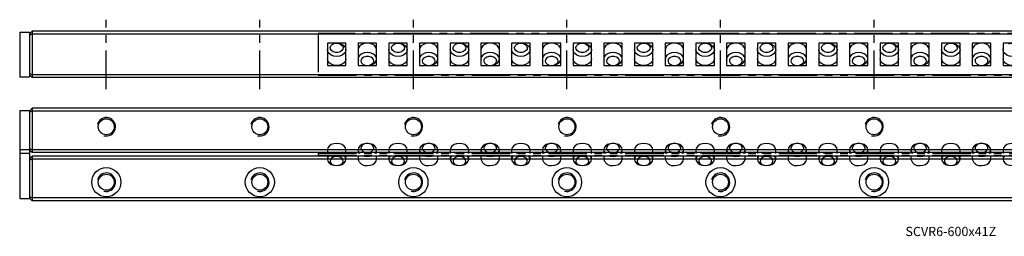
# Model space of a CAD drawing. Extents: x 0 to 631, y 0 to 70.
# Drawn here: x 0 to 321, y 0 to 70 of the extents above; entities that cross this region are included whole.
import ezdxf

# ---------------------------------------------------------------- set-up
doc = ezdxf.new("R2010")
doc.units = 0
doc.header["$LTSCALE"] = 10
doc.linetypes.add('CENTER', pattern=[2, 1.25, -0.25, 0.25, -0.25])
doc.linetypes.add('PHANTOM', pattern=[2.5, 1.25, -0.25, 0.25, -0.25, 0.25, -0.25])
doc.layers.get('0').update_dxf_attribs({"linetype": 'CONTINUOUS'})
for name, color, linetype in [('1', 1, 'CENTER'), ('5', 115, 'CONTINUOUS'), ('6', 4, 'PHANTOM')]:
    doc.layers.add(name, color=color, linetype=linetype)
doc.styles.get("Standard").update_dxf_attribs({"font": 'romans.shx', "width": 0.9, "oblique": 5})

# ---------------------------------------------------------------- blocks, each defined once
blk = doc.blocks.new('A$C2F6B7AB8')
for p, q in [((412, 13.5), (0, 13.5)), ((0, 13.5), (0, 0)), ((9, 10.36), (3, 10.36)), ((3, 10.36), (3, 3.14)), ((9, 3.14), (9, 10.36)), ((19, 10.36), (13, 10.36)), ((13, 10.36), (13, 3.14)), ((19, 3.14), (19, 10.36)), ((29, 10.36), (23, 10.36)), ((23, 10.36), (23, 3.14)), ((29, 3.14), (29, 10.36)), ((39, 10.36), (33, 10.36)), ((33, 10.36), (33, 3.14)), ((39, 3.14), (39, 10.36)), ((49, 10.36), (43, 10.36)), ((43, 10.36), (43, 3.14)), ((49, 3.14), (49, 10.36)), ((59, 10.36), (53, 10.36)), ((53, 10.36), (53, 3.14)), ((59, 3.14), (59, 10.36)), ((69, 10.36), (63, 10.36)), ((63, 10.36), (63, 3.14)), ((69, 3.14), (69, 10.36)), ((79, 10.36), (73, 10.36)), ((73, 10.36), (73, 3.14)), ((79, 3.14), (79, 10.36)), ((89, 10.36), (83, 10.36)), ((83, 10.36), (83, 3.14)), ((89, 3.14), (89, 10.36)), ((99, 10.36), (93, 10.36)), ((93, 10.36), (93, 3.14)), ((99, 3.14), (99, 10.36)), ((109, 10.36), (103, 10.36)), ((103, 10.36), (103, 3.14)), ((109, 3.14), (109, 10.36)), ((119, 10.36), (113, 10.36)), ((113, 10.36), (113, 3.14)), ((119, 3.14), (119, 10.36)), ((129, 10.36), (123, 10.36)), ((123, 10.36), (123, 3.14)), ((129, 3.14), (129, 10.36)), ((139, 10.36), (133, 10.36)), ((133, 10.36), (133, 3.14)), ((139, 3.14), (139, 10.36)), ((149, 10.36), (143, 10.36)), ((143, 10.36), (143, 3.14)), ((149, 3.14), (149, 10.36)), ((159, 10.36), (153, 10.36)), ((153, 10.36), (153, 3.14)), ((159, 3.14), (159, 10.36)), ((169, 10.36), (163, 10.36)), ((163, 10.36), (163, 3.14)), ((169, 3.14), (169, 10.36)), ((179, 10.36), (173, 10.36)), ((173, 10.36), (173, 3.14)), ((179, 3.14), (179, 10.36)), ((189, 10.36), (183, 10.36)), ((183, 10.36), (183, 3.14)), ((189, 3.14), (189, 10.36)), ((199, 10.36), (193, 10.36)), ((193, 10.36), (193, 3.14)), ((199, 3.14), (199, 10.36)), ((209, 10.36), (203, 10.36)), ((203, 10.36), (203, 3.14)), ((209, 3.14), (209, 10.36)), ((219, 10.36), (213, 10.36)), ((213, 10.36), (213, 3.14)), ((219, 3.14), (219, 10.36)), ((229, 10.36), (223, 10.36)), ((223, 10.36), (223, 3.14)), ((3, 3.14), (9, 3.14)), ((13, 3.14), (19, 3.14)), ((23, 3.14), (29, 3.14)), ((33, 3.14), (39, 3.14)), ((43, 3.14), (49, 3.14)), ((53, 3.14), (59, 3.14)), ((63, 3.14), (69, 3.14)), ((73, 3.14), (79, 3.14)), ((83, 3.14), (89, 3.14)), ((93, 3.14), (99, 3.14)), ((103, 3.14), (109, 3.14)), ((113, 3.14), (119, 3.14)), ((123, 3.14), (129, 3.14)), ((133, 3.14), (139, 3.14)), ((143, 3.14), (149, 3.14)), ((153, 3.14), (159, 3.14)), ((163, 3.14), (169, 3.14)), ((173, 3.14), (179, 3.14)), ((183, 3.14), (189, 3.14)), ((193, 3.14), (199, 3.14)), ((203, 3.14), (209, 3.14)), ((213, 3.14), (219, 3.14)), ((223, 3.14), (229, 3.14)), ((0, 0), (412, 0))]:
    blk.add_line(p, q)
at = {"flags": 128}
for points in [[(6, 10.36), (6.93, 10.25), (7.76, 9.95), (8.43, 9.48), (8.85, 8.89), (9, 8.23), (8.85, 7.58), (8.43, 6.99), (7.76, 6.52), (6.93, 6.22), (6, 6.11), (5.07, 6.22), (4.24, 6.52), (3.57, 6.99), (3.15, 7.58), (3, 8.23), (3.15, 8.89), (3.57, 9.48), (4.24, 9.95), (5.07, 10.25), (6, 10.36)], [(6, 10.36), (6.76, 10.26), (7.41, 9.97), (7.88, 9.53), (8.09, 9.01), (8.02, 8.46), (7.68, 7.98), (7.11, 7.61), (6.39, 7.41), (5.61, 7.41), (4.89, 7.61), (4.32, 7.98), (3.98, 8.46), (3.91, 9.01), (4.12, 9.53), (4.59, 9.97), (5.24, 10.26), (6, 10.36)], [(19, 8.24), (18.85, 8.89), (18.43, 9.48), (17.76, 9.95), (16.93, 10.25), (16, 10.36), (15.07, 10.25), (14.24, 9.95), (13.57, 9.48), (13.15, 8.89), (13, 8.23), (13, 8.23)], [(26, 10.36), (26.93, 10.25), (27.76, 9.95), (28.43, 9.48), (28.85, 8.89), (29, 8.23), (28.85, 7.58), (28.43, 6.99), (27.76, 6.52), (26.93, 6.22), (26, 6.11), (25.07, 6.22), (24.24, 6.52), (23.57, 6.99), (23.15, 7.58), (23, 8.23), (23.15, 8.89), (23.57, 9.48), (24.24, 9.95), (25.07, 10.25), (26, 10.36)], [(26, 10.36), (26.76, 10.26), (27.41, 9.97), (27.88, 9.53), (28.09, 9.01), (28.02, 8.46), (27.68, 7.98), (27.11, 7.61), (26.39, 7.41), (25.61, 7.41), (24.89, 7.61), (24.32, 7.98), (23.98, 8.46), (23.91, 9.01), (24.12, 9.53), (24.59, 9.97), (25.24, 10.26), (26, 10.36)], [(39, 8.24), (38.85, 8.89), (38.43, 9.48), (37.76, 9.95), (36.93, 10.25), (36, 10.36), (35.07, 10.25), (34.24, 9.95), (33.57, 9.48), (33.15, 8.89), (33, 8.23), (33, 8.23)], [(46, 10.36), (46.93, 10.25), (47.76, 9.95), (48.43, 9.48), (48.85, 8.89), (49, 8.23), (48.85, 7.58), (48.43, 6.99), (47.76, 6.52), (46.93, 6.22), (46, 6.11), (45.07, 6.22), (44.24, 6.52), (43.57, 6.99), (43.15, 7.58), (43, 8.23), (43.15, 8.89), (43.57, 9.48), (44.24, 9.95), (45.07, 10.25), (46, 10.36)], [(46, 10.36), (46.76, 10.26), (47.41, 9.97), (47.88, 9.53), (48.09, 9.01), (48.02, 8.46), (47.68, 7.98), (47.11, 7.61), (46.39, 7.41), (45.61, 7.41), (44.89, 7.61), (44.32, 7.98), (43.98, 8.46), (43.91, 9.01), (44.12, 9.53), (44.59, 9.97), (45.24, 10.26), (46, 10.36)], [(59, 8.24), (58.85, 8.89), (58.43, 9.48), (57.76, 9.95), (56.93, 10.25), (56, 10.36), (55.07, 10.25), (54.24, 9.95), (53.57, 9.48), (53.15, 8.89), (53, 8.23), (53, 8.23)], [(66, 10.36), (66.93, 10.25), (67.76, 9.95), (68.43, 9.48), (68.85, 8.89), (69, 8.23), (68.85, 7.58), (68.43, 6.99), (67.76, 6.52), (66.93, 6.22), (66, 6.11), (65.07, 6.22), (64.24, 6.52), (63.57, 6.99), (63.15, 7.58), (63, 8.23), (63.15, 8.89), (63.57, 9.48), (64.24, 9.95), (65.07, 10.25), (66, 10.36)], [(66, 10.36), (66.76, 10.26), (67.41, 9.97), (67.88, 9.53), (68.09, 9.01), (68.02, 8.46), (67.68, 7.98), (67.11, 7.61), (66.39, 7.41), (65.61, 7.41), (64.89, 7.61), (64.32, 7.98), (63.98, 8.46), (63.91, 9.01), (64.12, 9.53), (64.59, 9.97), (65.24, 10.26), (66, 10.36)], [(79, 8.24), (78.85, 8.89), (78.43, 9.48), (77.76, 9.95), (76.93, 10.25), (76, 10.36), (75.07, 10.25), (74.24, 9.95), (73.57, 9.48), (73.15, 8.89), (73, 8.23), (73, 8.23)], [(86, 10.36), (86.93, 10.25), (87.76, 9.95), (88.43, 9.48), (88.85, 8.89), (89, 8.23), (88.85, 7.58), (88.43, 6.99), (87.76, 6.52), (86.93, 6.22), (86, 6.11), (85.07, 6.22), (84.24, 6.52), (83.57, 6.99), (83.15, 7.58), (83, 8.23), (83.15, 8.89), (83.57, 9.48), (84.24, 9.95), (85.07, 10.25), (86, 10.36)], [(86, 10.36), (86.76, 10.26), (87.41, 9.97), (87.88, 9.53), (88.09, 9.01), (88.02, 8.46), (87.68, 7.98), (87.11, 7.61), (86.39, 7.41), (85.61, 7.41), (84.89, 7.61), (84.32, 7.98), (83.98, 8.46), (83.91, 9.01), (84.12, 9.53), (84.59, 9.97), (85.24, 10.26), (86, 10.36)], [(99, 8.24), (98.85, 8.89), (98.43, 9.48), (97.76, 9.95), (96.93, 10.25), (96, 10.36), (95.07, 10.25), (94.24, 9.95), (93.57, 9.48), (93.15, 8.89), (93, 8.23), (93, 8.23)], [(106, 10.36), (106.93, 10.25), (107.76, 9.95), (108.43, 9.48), (108.85, 8.89), (109, 8.23), (108.85, 7.58), (108.43, 6.99), (107.76, 6.52), (106.93, 6.22), (106, 6.11), (105.07, 6.22), (104.24, 6.52), (103.57, 6.99), (103.15, 7.58), (103, 8.23), (103.15, 8.89), (103.57, 9.48), (104.24, 9.95), (105.07, 10.25), (106, 10.36)], [(106, 10.36), (106.76, 10.26), (107.41, 9.97), (107.88, 9.53), (108.09, 9.01), (108.02, 8.46), (107.68, 7.98), (107.11, 7.61), (106.39, 7.41), (105.61, 7.41), (104.89, 7.61), (104.32, 7.98), (103.98, 8.46), (103.91, 9.01), (104.12, 9.53), (104.59, 9.97), (105.24, 10.26), (106, 10.36)], [(119, 8.24), (118.85, 8.89), (118.43, 9.48), (117.76, 9.95), (116.93, 10.25), (116, 10.36), (115.07, 10.25), (114.24, 9.95), (113.57, 9.48), (113.15, 8.89), (113, 8.23), (113, 8.23)], [(126, 10.36), (126.93, 10.25), (127.76, 9.95), (128.43, 9.48), (128.85, 8.89), (129, 8.23), (128.85, 7.58), (128.43, 6.99), (127.76, 6.52), (126.93, 6.22), (126, 6.11), (125.07, 6.22), (124.24, 6.52), (123.57, 6.99), (123.15, 7.58), (123, 8.23), (123.15, 8.89), (123.57, 9.48), (124.24, 9.95), (125.07, 10.25), (126, 10.36)], [(126, 10.36), (126.76, 10.26), (127.41, 9.97), (127.88, 9.53), (128.09, 9.01), (128.02, 8.46), (127.68, 7.98), (127.11, 7.61), (126.39, 7.41), (125.61, 7.41), (124.89, 7.61), (124.32, 7.98), (123.98, 8.46), (123.91, 9.01), (124.12, 9.53), (124.59, 9.97), (125.24, 10.26), (126, 10.36)], [(139, 8.24), (138.85, 8.89), (138.43, 9.48), (137.76, 9.95), (136.93, 10.25), (136, 10.36), (135.07, 10.25), (134.24, 9.95), (133.57, 9.48), (133.15, 8.89), (133, 8.23), (133, 8.23)], [(146, 10.36), (146.93, 10.25), (147.76, 9.95), (148.43, 9.48), (148.85, 8.89), (149, 8.23), (148.85, 7.58), (148.43, 6.99), (147.76, 6.52), (146.93, 6.22), (146, 6.11), (145.07, 6.22), (144.24, 6.52), (143.57, 6.99), (143.15, 7.58), (143, 8.23), (143.15, 8.89), (143.57, 9.48), (144.24, 9.95), (145.07, 10.25), (146, 10.36)], [(146, 10.36), (146.76, 10.26), (147.41, 9.97), (147.88, 9.53), (148.09, 9.01), (148.02, 8.46), (147.68, 7.98), (147.11, 7.61), (146.39, 7.41), (145.61, 7.41), (144.89, 7.61), (144.32, 7.98), (143.98, 8.46), (143.91, 9.01), (144.12, 9.53), (144.59, 9.97), (145.24, 10.26), (146, 10.36)], [(159, 8.24), (158.85, 8.89), (158.43, 9.48), (157.76, 9.95), (156.93, 10.25), (156, 10.36), (155.07, 10.25), (154.24, 9.95), (153.57, 9.48), (153.15, 8.89), (153, 8.23), (153, 8.23)], [(166, 10.36), (166.93, 10.25), (167.76, 9.95), (168.43, 9.48), (168.85, 8.89), (169, 8.23), (168.85, 7.58), (168.43, 6.99), (167.76, 6.52), (166.93, 6.22), (166, 6.11), (165.07, 6.22), (164.24, 6.52), (163.57, 6.99), (163.15, 7.58), (163, 8.23), (163.15, 8.89), (163.57, 9.48), (164.24, 9.95), (165.07, 10.25), (166, 10.36)], [(166, 10.36), (166.76, 10.26), (167.41, 9.97), (167.88, 9.53), (168.09, 9.01), (168.02, 8.46), (167.68, 7.98), (167.11, 7.61), (166.39, 7.41), (165.61, 7.41), (164.89, 7.61), (164.32, 7.98), (163.98, 8.46), (163.91, 9.01), (164.12, 9.53), (164.59, 9.97), (165.24, 10.26), (166, 10.36)], [(179, 8.24), (178.85, 8.89), (178.43, 9.48), (177.76, 9.95), (176.93, 10.25), (176, 10.36), (175.07, 10.25), (174.24, 9.95), (173.57, 9.48), (173.15, 8.89), (173, 8.23), (173, 8.23)], [(186, 10.36), (186.93, 10.25), (187.76, 9.95), (188.43, 9.48), (188.85, 8.89), (189, 8.23), (188.85, 7.58), (188.43, 6.99), (187.76, 6.52), (186.93, 6.22), (186, 6.11), (185.07, 6.22), (184.24, 6.52), (183.57, 6.99), (183.15, 7.58), (183, 8.23), (183.15, 8.89), (183.57, 9.48), (184.24, 9.95), (185.07, 10.25), (186, 10.36)], [(186, 10.36), (186.76, 10.26), (187.41, 9.97), (187.88, 9.53), (188.09, 9.01), (188.02, 8.46), (187.68, 7.98), (187.11, 7.61), (186.39, 7.41), (185.61, 7.41), (184.89, 7.61), (184.32, 7.98), (183.98, 8.46), (183.91, 9.01), (184.12, 9.53), (184.59, 9.97), (185.24, 10.26), (186, 10.36)], [(199, 8.24), (198.85, 8.89), (198.43, 9.48), (197.76, 9.95), (196.93, 10.25), (196, 10.36), (195.07, 10.25), (194.24, 9.95), (193.57, 9.48), (193.15, 8.89), (193, 8.23), (193, 8.23)], [(206, 10.36), (206.93, 10.25), (207.76, 9.95), (208.43, 9.48), (208.85, 8.89), (209, 8.23), (208.85, 7.58), (208.43, 6.99), (207.76, 6.52), (206.93, 6.22), (206, 6.11), (205.07, 6.22), (204.24, 6.52), (203.57, 6.99), (203.15, 7.58), (203, 8.23), (203.15, 8.89), (203.57, 9.48), (204.24, 9.95), (205.07, 10.25), (206, 10.36)], [(206, 10.36), (206.76, 10.26), (207.41, 9.97), (207.88, 9.53), (208.09, 9.01), (208.02, 8.46), (207.68, 7.98), (207.11, 7.61), (206.39, 7.41), (205.61, 7.41), (204.89, 7.61), (204.32, 7.98), (203.98, 8.46), (203.91, 9.01), (204.12, 9.53), (204.59, 9.97), (205.24, 10.26), (206, 10.36)], [(219, 8.24), (218.85, 8.89), (218.43, 9.48), (217.76, 9.95), (216.93, 10.25), (216, 10.36), (215.07, 10.25), (214.24, 9.95), (213.57, 9.48), (213.15, 8.89), (213, 8.23), (213, 8.23)], [(226, 10.36), (226.93, 10.25), (227.76, 9.95), (228.43, 9.48), (228.85, 8.89), (229, 8.23), (228.85, 7.58), (228.43, 6.99), (227.76, 6.52), (226.93, 6.22), (226, 6.11), (225.07, 6.22), (224.24, 6.52), (223.57, 6.99), (223.15, 7.58), (223, 8.23), (223.15, 8.89), (223.57, 9.48), (224.24, 9.95), (225.07, 10.25), (226, 10.36)], [(16, 3.14), (16.93, 3.25), (17.76, 3.55), (18.43, 4.02), (18.85, 4.61), (19, 5.27), (18.85, 5.92), (18.43, 6.51), (17.76, 6.98), (16.93, 7.28), (16, 7.39), (15.07, 7.28), (14.24, 6.98), (13.57, 6.51), (13.15, 5.92), (13, 5.27), (13.15, 4.61), (13.57, 4.02), (14.24, 3.55), (15.07, 3.25), (16, 3.14)], [(36, 3.14), (36.93, 3.25), (37.76, 3.55), (38.43, 4.02), (38.85, 4.61), (39, 5.27), (38.85, 5.92), (38.43, 6.51), (37.76, 6.98), (36.93, 7.28), (36, 7.39), (35.07, 7.28), (34.24, 6.98), (33.57, 6.51), (33.15, 5.92), (33, 5.27), (33.15, 4.61), (33.57, 4.02), (34.24, 3.55), (35.07, 3.25), (36, 3.14)], [(56, 3.14), (56.93, 3.25), (57.76, 3.55), (58.43, 4.02), (58.85, 4.61), (59, 5.27), (58.85, 5.92), (58.43, 6.51), (57.76, 6.98), (56.93, 7.28), (56, 7.39), (55.07, 7.28), (54.24, 6.98), (53.57, 6.51), (53.15, 5.92), (53, 5.27), (53.15, 4.61), (53.57, 4.02), (54.24, 3.55), (55.07, 3.25), (56, 3.14)], [(76, 3.14), (76.93, 3.25), (77.76, 3.55), (78.43, 4.02), (78.85, 4.61), (79, 5.27), (78.85, 5.92), (78.43, 6.51), (77.76, 6.98), (76.93, 7.28), (76, 7.39), (75.07, 7.28), (74.24, 6.98), (73.57, 6.51), (73.15, 5.92), (73, 5.27), (73.15, 4.61), (73.57, 4.02), (74.24, 3.55), (75.07, 3.25), (76, 3.14)], [(96, 3.14), (96.93, 3.25), (97.76, 3.55), (98.43, 4.02), (98.85, 4.61), (99, 5.27), (98.85, 5.92), (98.43, 6.51), (97.76, 6.98), (96.93, 7.28), (96, 7.39), (95.07, 7.28), (94.24, 6.98), (93.57, 6.51), (93.15, 5.92), (93, 5.27), (93.15, 4.61), (93.57, 4.02), (94.24, 3.55), (95.07, 3.25), (96, 3.14)], [(116, 3.14), (116.93, 3.25), (117.76, 3.55), (118.43, 4.02), (118.85, 4.61), (119, 5.27), (118.85, 5.92), (118.43, 6.51), (117.76, 6.98), (116.93, 7.28), (116, 7.39), (115.07, 7.28), (114.24, 6.98), (113.57, 6.51), (113.15, 5.92), (113, 5.27), (113.15, 4.61), (113.57, 4.02), (114.24, 3.55), (115.07, 3.25), (116, 3.14)], [(136, 3.14), (136.93, 3.25), (137.76, 3.55), (138.43, 4.02), (138.85, 4.61), (139, 5.27), (138.85, 5.92), (138.43, 6.51), (137.76, 6.98), (136.93, 7.28), (136, 7.39), (135.07, 7.28), (134.24, 6.98), (133.57, 6.51), (133.15, 5.92), (133, 5.27), (133.15, 4.61), (133.57, 4.02), (134.24, 3.55), (135.07, 3.25), (136, 3.14)], [(156, 3.14), (156.93, 3.25), (157.76, 3.55), (158.43, 4.02), (158.85, 4.61), (159, 5.27), (158.85, 5.92), (158.43, 6.51), (157.76, 6.98), (156.93, 7.28), (156, 7.39), (155.07, 7.28), (154.24, 6.98), (153.57, 6.51), (153.15, 5.92), (153, 5.27), (153.15, 4.61), (153.57, 4.02), (154.24, 3.55), (155.07, 3.25), (156, 3.14)], [(176, 3.14), (176.93, 3.25), (177.76, 3.55), (178.43, 4.02), (178.85, 4.61), (179, 5.27), (178.85, 5.92), (178.43, 6.51), (177.76, 6.98), (176.93, 7.28), (176, 7.39), (175.07, 7.28), (174.24, 6.98), (173.57, 6.51), (173.15, 5.92), (173, 5.27), (173.15, 4.61), (173.57, 4.02), (174.24, 3.55), (175.07, 3.25), (176, 3.14)], [(196, 3.14), (196.93, 3.25), (197.76, 3.55), (198.43, 4.02), (198.85, 4.61), (199, 5.27), (198.85, 5.92), (198.43, 6.51), (197.76, 6.98), (196.93, 7.28), (196, 7.39), (195.07, 7.28), (194.24, 6.98), (193.57, 6.51), (193.15, 5.92), (193, 5.27), (193.15, 4.61), (193.57, 4.02), (194.24, 3.55), (195.07, 3.25), (196, 3.14)], [(216, 3.14), (216.93, 3.25), (217.76, 3.55), (218.43, 4.02), (218.85, 4.61), (219, 5.27), (218.85, 5.92), (218.43, 6.51), (217.76, 6.98), (216.93, 7.28), (216, 7.39), (215.07, 7.28), (214.24, 6.98), (213.57, 6.51), (213.15, 5.92), (213, 5.27), (213.15, 4.61), (213.57, 4.02), (214.24, 3.55), (215.07, 3.25), (216, 3.14)], [(9, 5.26), (8.85, 4.61), (8.43, 4.02), (7.76, 3.55), (6.93, 3.25), (6, 3.14), (5.07, 3.25), (4.24, 3.55), (3.57, 4.02), (3.15, 4.61), (3, 5.27), (3, 5.27)], [(16, 3.14), (16.76, 3.24), (17.41, 3.53), (17.88, 3.97), (18.09, 4.49), (18.02, 5.04), (17.68, 5.52), (17.11, 5.89), (16.39, 6.09), (15.61, 6.09), (14.89, 5.89), (14.32, 5.52), (13.98, 5.04), (13.91, 4.49), (14.12, 3.97), (14.59, 3.53), (15.24, 3.24), (16, 3.14)], [(29, 5.26), (28.85, 4.61), (28.43, 4.02), (27.76, 3.55), (26.93, 3.25), (26, 3.14), (25.07, 3.25), (24.24, 3.55), (23.57, 4.02), (23.15, 4.61), (23, 5.27), (23, 5.27)], [(36, 3.14), (36.76, 3.24), (37.41, 3.53), (37.88, 3.97), (38.09, 4.49), (38.02, 5.04), (37.68, 5.52), (37.11, 5.89), (36.39, 6.09), (35.61, 6.09), (34.89, 5.89), (34.32, 5.52), (33.98, 5.04), (33.91, 4.49), (34.12, 3.97), (34.59, 3.53), (35.24, 3.24), (36, 3.14)], [(49, 5.26), (48.85, 4.61), (48.43, 4.02), (47.76, 3.55), (46.93, 3.25), (46, 3.14), (45.07, 3.25), (44.24, 3.55), (43.57, 4.02), (43.15, 4.61), (43, 5.27), (43, 5.27)], [(56, 3.14), (56.76, 3.24), (57.41, 3.53), (57.88, 3.97), (58.09, 4.49), (58.02, 5.04), (57.68, 5.52), (57.11, 5.89), (56.39, 6.09), (55.61, 6.09), (54.89, 5.89), (54.32, 5.52), (53.98, 5.04), (53.91, 4.49), (54.12, 3.97), (54.59, 3.53), (55.24, 3.24), (56, 3.14)], [(69, 5.26), (68.85, 4.61), (68.43, 4.02), (67.76, 3.55), (66.93, 3.25), (66, 3.14), (65.07, 3.25), (64.24, 3.55), (63.57, 4.02), (63.15, 4.61), (63, 5.27), (63, 5.27)], [(76, 3.14), (76.76, 3.24), (77.41, 3.53), (77.88, 3.97), (78.09, 4.49), (78.02, 5.04), (77.68, 5.52), (77.11, 5.89), (76.39, 6.09), (75.61, 6.09), (74.89, 5.89), (74.32, 5.52), (73.98, 5.04), (73.91, 4.49), (74.12, 3.97), (74.59, 3.53), (75.24, 3.24), (76, 3.14)], [(89, 5.26), (88.85, 4.61), (88.43, 4.02), (87.76, 3.55), (86.93, 3.25), (86, 3.14), (85.07, 3.25), (84.24, 3.55), (83.57, 4.02), (83.15, 4.61), (83, 5.27), (83, 5.27)], [(96, 3.14), (96.76, 3.24), (97.41, 3.53), (97.88, 3.97), (98.09, 4.49), (98.02, 5.04), (97.68, 5.52), (97.11, 5.89), (96.39, 6.09), (95.61, 6.09), (94.89, 5.89), (94.32, 5.52), (93.98, 5.04), (93.91, 4.49), (94.12, 3.97), (94.59, 3.53), (95.24, 3.24), (96, 3.14)], [(109, 5.26), (108.85, 4.61), (108.43, 4.02), (107.76, 3.55), (106.93, 3.25), (106, 3.14), (105.07, 3.25), (104.24, 3.55), (103.57, 4.02), (103.15, 4.61), (103, 5.27), (103, 5.27)], [(116, 3.14), (116.76, 3.24), (117.41, 3.53), (117.88, 3.97), (118.09, 4.49), (118.02, 5.04), (117.68, 5.52), (117.11, 5.89), (116.39, 6.09), (115.61, 6.09), (114.89, 5.89), (114.32, 5.52), (113.98, 5.04), (113.91, 4.49), (114.12, 3.97), (114.59, 3.53), (115.24, 3.24), (116, 3.14)], [(129, 5.26), (128.85, 4.61), (128.43, 4.02), (127.76, 3.55), (126.93, 3.25), (126, 3.14), (125.07, 3.25), (124.24, 3.55), (123.57, 4.02), (123.15, 4.61), (123, 5.27), (123, 5.27)], [(136, 3.14), (136.76, 3.24), (137.41, 3.53), (137.88, 3.97), (138.09, 4.49), (138.02, 5.04), (137.68, 5.52), (137.11, 5.89), (136.39, 6.09), (135.61, 6.09), (134.89, 5.89), (134.32, 5.52), (133.98, 5.04), (133.91, 4.49), (134.12, 3.97), (134.59, 3.53), (135.24, 3.24), (136, 3.14)], [(149, 5.26), (148.85, 4.61), (148.43, 4.02), (147.76, 3.55), (146.93, 3.25), (146, 3.14), (145.07, 3.25), (144.24, 3.55), (143.57, 4.02), (143.15, 4.61), (143, 5.27), (143, 5.27)], [(156, 3.14), (156.76, 3.24), (157.41, 3.53), (157.88, 3.97), (158.09, 4.49), (158.02, 5.04), (157.68, 5.52), (157.11, 5.89), (156.39, 6.09), (155.61, 6.09), (154.89, 5.89), (154.32, 5.52), (153.98, 5.04), (153.91, 4.49), (154.12, 3.97), (154.59, 3.53), (155.24, 3.24), (156, 3.14)], [(169, 5.26), (168.85, 4.61), (168.43, 4.02), (167.76, 3.55), (166.93, 3.25), (166, 3.14), (165.07, 3.25), (164.24, 3.55), (163.57, 4.02), (163.15, 4.61), (163, 5.27), (163, 5.27)], [(176, 3.14), (176.76, 3.24), (177.41, 3.53), (177.88, 3.97), (178.09, 4.49), (178.02, 5.04), (177.68, 5.52), (177.11, 5.89), (176.39, 6.09), (175.61, 6.09), (174.89, 5.89), (174.32, 5.52), (173.98, 5.04), (173.91, 4.49), (174.12, 3.97), (174.59, 3.53), (175.24, 3.24), (176, 3.14)], [(189, 5.26), (188.85, 4.61), (188.43, 4.02), (187.76, 3.55), (186.93, 3.25), (186, 3.14), (185.07, 3.25), (184.24, 3.55), (183.57, 4.02), (183.15, 4.61), (183, 5.27), (183, 5.27)], [(196, 3.14), (196.76, 3.24), (197.41, 3.53), (197.88, 3.97), (198.09, 4.49), (198.02, 5.04), (197.68, 5.52), (197.11, 5.89), (196.39, 6.09), (195.61, 6.09), (194.89, 5.89), (194.32, 5.52), (193.98, 5.04), (193.91, 4.49), (194.12, 3.97), (194.59, 3.53), (195.24, 3.24), (196, 3.14)], [(209, 5.26), (208.85, 4.61), (208.43, 4.02), (207.76, 3.55), (206.93, 3.25), (206, 3.14), (205.07, 3.25), (204.24, 3.55), (203.57, 4.02), (203.15, 4.61), (203, 5.27), (203, 5.27)], [(216, 3.14), (216.76, 3.24), (217.41, 3.53), (217.88, 3.97), (218.09, 4.49), (218.02, 5.04), (217.68, 5.52), (217.11, 5.89), (216.39, 6.09), (215.61, 6.09), (214.89, 5.89), (214.32, 5.52), (213.98, 5.04), (213.91, 4.49), (214.12, 3.97), (214.59, 3.53), (215.24, 3.24), (216, 3.14)], [(229, 5.26), (228.85, 4.61), (228.43, 4.02), (227.76, 3.55), (226.93, 3.25), (226, 3.14), (225.07, 3.25), (224.24, 3.55), (223.57, 4.02), (223.15, 4.61), (223, 5.27), (223, 5.27)]]:
    blk.add_lwpolyline(points, dxfattribs=at)
blk = doc.blocks.new('A$C14C45C6F')
for p, q in [((0, 3.93), (0, 3.33)), ((0, 3.93), (412, 3.93)), ((0, 3.33), (412, 3.33)), ((3, 5.11), (3, 3.93)), ((3, 3.33), (3, 2.14)), ((9, 3.93), (9, 5.11)), ((9, 2.14), (9, 3.33)), ((13, 5.11), (13, 3.93)), ((13, 3.33), (13, 2.14)), ((19, 3.93), (19, 5.11)), ((19, 2.14), (19, 3.33)), ((23, 5.11), (23, 3.93)), ((23, 3.33), (23, 2.14)), ((29, 3.93), (29, 5.11)), ((29, 2.14), (29, 3.33)), ((33, 5.11), (33, 3.93)), ((33, 3.33), (33, 2.14)), ((39, 3.93), (39, 5.11)), ((39, 2.14), (39, 3.33)), ((43, 5.11), (43, 3.93)), ((43, 3.33), (43, 2.14)), ((49, 3.93), (49, 5.11)), ((49, 2.14), (49, 3.33)), ((53, 5.11), (53, 3.93)), ((53, 3.33), (53, 2.14)), ((59, 3.93), (59, 5.11)), ((59, 2.14), (59, 3.33)), ((63, 5.11), (63, 3.93)), ((63, 3.33), (63, 2.14)), ((69, 3.93), (69, 5.11)), ((69, 2.14), (69, 3.33)), ((73, 5.11), (73, 3.93)), ((73, 3.33), (73, 2.14)), ((79, 3.93), (79, 5.11)), ((79, 2.14), (79, 3.33)), ((83, 5.11), (83, 3.93)), ((83, 3.33), (83, 2.14)), ((89, 3.93), (89, 5.11)), ((89, 2.14), (89, 3.33)), ((93, 5.11), (93, 3.93)), ((93, 3.33), (93, 2.14)), ((99, 3.93), (99, 5.11)), ((99, 2.14), (99, 3.33)), ((103, 5.11), (103, 3.93)), ((103, 3.33), (103, 2.14)), ((109, 3.93), (109, 5.11)), ((109, 2.14), (109, 3.33)), ((113, 5.11), (113, 3.93)), ((113, 3.33), (113, 2.14)), ((119, 3.93), (119, 5.11)), ((119, 2.14), (119, 3.33)), ((123, 5.11), (123, 3.93)), ((123, 3.33), (123, 2.14)), ((129, 3.93), (129, 5.11)), ((129, 2.14), (129, 3.33)), ((133, 5.11), (133, 3.93)), ((133, 3.33), (133, 2.14)), ((139, 3.93), (139, 5.11)), ((139, 2.14), (139, 3.33)), ((143, 5.11), (143, 3.93)), ((143, 3.33), (143, 2.14)), ((149, 3.93), (149, 5.11)), ((149, 2.14), (149, 3.33)), ((153, 5.11), (153, 3.93)), ((153, 3.33), (153, 2.14)), ((159, 3.93), (159, 5.11)), ((159, 2.14), (159, 3.33)), ((163, 5.11), (163, 3.93)), ((163, 3.33), (163, 2.14)), ((169, 3.93), (169, 5.11)), ((169, 2.14), (169, 3.33)), ((173, 5.11), (173, 3.93)), ((173, 3.33), (173, 2.14)), ((179, 3.93), (179, 5.11)), ((179, 2.14), (179, 3.33)), ((183, 5.11), (183, 3.93)), ((183, 3.33), (183, 2.14)), ((189, 3.93), (189, 5.11)), ((189, 2.14), (189, 3.33)), ((193, 5.11), (193, 3.93)), ((193, 3.33), (193, 2.14)), ((199, 3.93), (199, 5.11)), ((199, 2.14), (199, 3.33)), ((203, 5.11), (203, 3.93)), ((203, 3.33), (203, 2.14)), ((209, 3.93), (209, 5.11)), ((209, 2.14), (209, 3.33)), ((213, 5.11), (213, 3.93)), ((213, 3.33), (213, 2.14)), ((219, 3.93), (219, 5.11)), ((219, 2.14), (219, 3.33)), ((223, 5.11), (223, 3.93)), ((223, 3.33), (223, 2.14))]:
    blk.add_line(p, q)
at = {"flags": 128}
for points in [[(9, 5.11), (8.85, 5.77), (8.43, 6.36), (7.76, 6.83), (6.93, 7.13), (6, 7.23), (5.07, 7.13), (4.24, 6.83), (3.57, 6.36), (3.15, 5.77), (3, 5.11), (3, 5.11)], [(18.47, 3.91), (18.85, 4.46), (19, 5.11), (18.85, 5.77), (18.43, 6.36), (17.76, 6.83), (16.93, 7.13), (16, 7.23), (15.07, 7.13), (14.24, 6.83), (13.57, 6.36), (13.15, 5.77), (13, 5.11), (13.15, 4.46), (13.53, 3.91)], [(16, 4.26), (16.76, 4.37), (17.41, 4.65), (17.88, 5.09), (18.09, 5.61), (18.02, 6.16), (17.68, 6.64), (17.11, 7.01), (16.39, 7.21), (15.61, 7.21), (14.89, 7.01), (14.32, 6.64), (13.98, 6.16), (13.91, 5.61), (14.12, 5.09), (14.59, 4.65), (15.24, 4.37), (16, 4.26)], [(29, 5.11), (28.85, 5.77), (28.43, 6.36), (27.76, 6.83), (26.93, 7.13), (26, 7.23), (25.07, 7.13), (24.24, 6.83), (23.57, 6.36), (23.15, 5.77), (23, 5.11), (23, 5.11)], [(38.47, 3.91), (38.85, 4.46), (39, 5.11), (38.85, 5.77), (38.43, 6.36), (37.76, 6.83), (36.93, 7.13), (36, 7.23), (35.07, 7.13), (34.24, 6.83), (33.57, 6.36), (33.15, 5.77), (33, 5.11), (33.15, 4.46), (33.53, 3.91)], [(36, 4.26), (36.76, 4.37), (37.41, 4.65), (37.88, 5.09), (38.09, 5.61), (38.02, 6.16), (37.68, 6.64), (37.11, 7.01), (36.39, 7.21), (35.61, 7.21), (34.89, 7.01), (34.32, 6.64), (33.98, 6.16), (33.91, 5.61), (34.12, 5.09), (34.59, 4.65), (35.24, 4.37), (36, 4.26)], [(49, 5.11), (48.85, 5.77), (48.43, 6.36), (47.76, 6.83), (46.93, 7.13), (46, 7.23), (45.07, 7.13), (44.24, 6.83), (43.57, 6.36), (43.15, 5.77), (43, 5.11), (43, 5.11)], [(58.47, 3.91), (58.85, 4.46), (59, 5.11), (58.85, 5.77), (58.43, 6.36), (57.76, 6.83), (56.93, 7.13), (56, 7.23), (55.07, 7.13), (54.24, 6.83), (53.57, 6.36), (53.15, 5.77), (53, 5.11), (53.15, 4.46), (53.53, 3.91)], [(56, 4.26), (56.76, 4.37), (57.41, 4.65), (57.88, 5.09), (58.09, 5.61), (58.02, 6.16), (57.68, 6.64), (57.11, 7.01), (56.39, 7.21), (55.61, 7.21), (54.89, 7.01), (54.32, 6.64), (53.98, 6.16), (53.91, 5.61), (54.12, 5.09), (54.59, 4.65), (55.24, 4.37), (56, 4.26)], [(69, 5.11), (68.85, 5.77), (68.43, 6.36), (67.76, 6.83), (66.93, 7.13), (66, 7.23), (65.07, 7.13), (64.24, 6.83), (63.57, 6.36), (63.15, 5.77), (63, 5.11), (63, 5.11)], [(78.47, 3.91), (78.85, 4.46), (79, 5.11), (78.85, 5.77), (78.43, 6.36), (77.76, 6.83), (76.93, 7.13), (76, 7.23), (75.07, 7.13), (74.24, 6.83), (73.57, 6.36), (73.15, 5.77), (73, 5.11), (73.15, 4.46), (73.53, 3.91)], [(76, 4.26), (76.76, 4.37), (77.41, 4.65), (77.88, 5.09), (78.09, 5.61), (78.02, 6.16), (77.68, 6.64), (77.11, 7.01), (76.39, 7.21), (75.61, 7.21), (74.89, 7.01), (74.32, 6.64), (73.98, 6.16), (73.91, 5.61), (74.12, 5.09), (74.59, 4.65), (75.24, 4.37), (76, 4.26)], [(89, 5.11), (88.85, 5.77), (88.43, 6.36), (87.76, 6.83), (86.93, 7.13), (86, 7.23), (85.07, 7.13), (84.24, 6.83), (83.57, 6.36), (83.15, 5.77), (83, 5.11), (83, 5.11)], [(98.47, 3.91), (98.85, 4.46), (99, 5.11), (98.85, 5.77), (98.43, 6.36), (97.76, 6.83), (96.93, 7.13), (96, 7.23), (95.07, 7.13), (94.24, 6.83), (93.57, 6.36), (93.15, 5.77), (93, 5.11), (93.15, 4.46), (93.53, 3.91)], [(96, 4.26), (96.76, 4.37), (97.41, 4.65), (97.88, 5.09), (98.09, 5.61), (98.02, 6.16), (97.68, 6.64), (97.11, 7.01), (96.39, 7.21), (95.61, 7.21), (94.89, 7.01), (94.32, 6.64), (93.98, 6.16), (93.91, 5.61), (94.12, 5.09), (94.59, 4.65), (95.24, 4.37), (96, 4.26)], [(109, 5.11), (108.85, 5.77), (108.43, 6.36), (107.76, 6.83), (106.93, 7.13), (106, 7.23), (105.07, 7.13), (104.24, 6.83), (103.57, 6.36), (103.15, 5.77), (103, 5.11), (103, 5.11)], [(118.47, 3.91), (118.85, 4.46), (119, 5.11), (118.85, 5.77), (118.43, 6.36), (117.76, 6.83), (116.93, 7.13), (116, 7.23), (115.07, 7.13), (114.24, 6.83), (113.57, 6.36), (113.15, 5.77), (113, 5.11), (113.15, 4.46), (113.53, 3.91)], [(116, 4.26), (116.76, 4.37), (117.41, 4.65), (117.88, 5.09), (118.09, 5.61), (118.02, 6.16), (117.68, 6.64), (117.11, 7.01), (116.39, 7.21), (115.61, 7.21), (114.89, 7.01), (114.32, 6.64), (113.98, 6.16), (113.91, 5.61), (114.12, 5.09), (114.59, 4.65), (115.24, 4.37), (116, 4.26)], [(129, 5.11), (128.85, 5.77), (128.43, 6.36), (127.76, 6.83), (126.93, 7.13), (126, 7.23), (125.07, 7.13), (124.24, 6.83), (123.57, 6.36), (123.15, 5.77), (123, 5.11), (123, 5.11)], [(138.47, 3.91), (138.85, 4.46), (139, 5.11), (138.85, 5.77), (138.43, 6.36), (137.76, 6.83), (136.93, 7.13), (136, 7.23), (135.07, 7.13), (134.24, 6.83), (133.57, 6.36), (133.15, 5.77), (133, 5.11), (133.15, 4.46), (133.53, 3.91)], [(136, 4.26), (136.76, 4.37), (137.41, 4.65), (137.88, 5.09), (138.09, 5.61), (138.02, 6.16), (137.68, 6.64), (137.11, 7.01), (136.39, 7.21), (135.61, 7.21), (134.89, 7.01), (134.32, 6.64), (133.98, 6.16), (133.91, 5.61), (134.12, 5.09), (134.59, 4.65), (135.24, 4.37), (136, 4.26)], [(149, 5.11), (148.85, 5.77), (148.43, 6.36), (147.76, 6.83), (146.93, 7.13), (146, 7.23), (145.07, 7.13), (144.24, 6.83), (143.57, 6.36), (143.15, 5.77), (143, 5.11), (143, 5.11)], [(158.47, 3.91), (158.85, 4.46), (159, 5.11), (158.85, 5.77), (158.43, 6.36), (157.76, 6.83), (156.93, 7.13), (156, 7.23), (155.07, 7.13), (154.24, 6.83), (153.57, 6.36), (153.15, 5.77), (153, 5.11), (153.15, 4.46), (153.53, 3.91)], [(156, 4.26), (156.76, 4.37), (157.41, 4.65), (157.88, 5.09), (158.09, 5.61), (158.02, 6.16), (157.68, 6.64), (157.11, 7.01), (156.39, 7.21), (155.61, 7.21), (154.89, 7.01), (154.32, 6.64), (153.98, 6.16), (153.91, 5.61), (154.12, 5.09), (154.59, 4.65), (155.24, 4.37), (156, 4.26)], [(169, 5.11), (168.85, 5.77), (168.43, 6.36), (167.76, 6.83), (166.93, 7.13), (166, 7.23), (165.07, 7.13), (164.24, 6.83), (163.57, 6.36), (163.15, 5.77), (163, 5.11), (163, 5.11)], [(178.47, 3.91), (178.85, 4.46), (179, 5.11), (178.85, 5.77), (178.43, 6.36), (177.76, 6.83), (176.93, 7.13), (176, 7.23), (175.07, 7.13), (174.24, 6.83), (173.57, 6.36), (173.15, 5.77), (173, 5.11), (173.15, 4.46), (173.53, 3.91)], [(176, 4.26), (176.76, 4.37), (177.41, 4.65), (177.88, 5.09), (178.09, 5.61), (178.02, 6.16), (177.68, 6.64), (177.11, 7.01), (176.39, 7.21), (175.61, 7.21), (174.89, 7.01), (174.32, 6.64), (173.98, 6.16), (173.91, 5.61), (174.12, 5.09), (174.59, 4.65), (175.24, 4.37), (176, 4.26)], [(189, 5.11), (188.85, 5.77), (188.43, 6.36), (187.76, 6.83), (186.93, 7.13), (186, 7.23), (185.07, 7.13), (184.24, 6.83), (183.57, 6.36), (183.15, 5.77), (183, 5.11), (183, 5.11)], [(198.47, 3.91), (198.85, 4.46), (199, 5.11), (198.85, 5.77), (198.43, 6.36), (197.76, 6.83), (196.93, 7.13), (196, 7.23), (195.07, 7.13), (194.24, 6.83), (193.57, 6.36), (193.15, 5.77), (193, 5.11), (193.15, 4.46), (193.53, 3.91)], [(196, 4.26), (196.76, 4.37), (197.41, 4.65), (197.88, 5.09), (198.09, 5.61), (198.02, 6.16), (197.68, 6.64), (197.11, 7.01), (196.39, 7.21), (195.61, 7.21), (194.89, 7.01), (194.32, 6.64), (193.98, 6.16), (193.91, 5.61), (194.12, 5.09), (194.59, 4.65), (195.24, 4.37), (196, 4.26)], [(209, 5.11), (208.85, 5.77), (208.43, 6.36), (207.76, 6.83), (206.93, 7.13), (206, 7.23), (205.07, 7.13), (204.24, 6.83), (203.57, 6.36), (203.15, 5.77), (203, 5.11), (203, 5.11)], [(218.47, 3.91), (218.85, 4.46), (219, 5.11), (218.85, 5.77), (218.43, 6.36), (217.76, 6.83), (216.93, 7.13), (216, 7.23), (215.07, 7.13), (214.24, 6.83), (213.57, 6.36), (213.15, 5.77), (213, 5.11), (213.15, 4.46), (213.53, 3.91)], [(216, 4.26), (216.76, 4.37), (217.41, 4.65), (217.88, 5.09), (218.09, 5.61), (218.02, 6.16), (217.68, 6.64), (217.11, 7.01), (216.39, 7.21), (215.61, 7.21), (214.89, 7.01), (214.32, 6.64), (213.98, 6.16), (213.91, 5.61), (214.12, 5.09), (214.59, 4.65), (215.24, 4.37), (216, 4.26)], [(229, 5.11), (228.85, 5.77), (228.43, 6.36), (227.76, 6.83), (226.93, 7.13), (226, 7.23), (225.07, 7.13), (224.24, 6.83), (223.57, 6.36), (223.15, 5.77), (223, 5.11), (223, 5.11)], [(3.53, 3.35), (3.15, 2.8), (3, 2.14), (3.15, 1.49), (3.57, 0.9), (4.24, 0.43), (5.07, 0.13), (6, 0.02)], [(6, 0.02), (6.93, 0.13), (7.76, 0.43), (8.43, 0.9), (8.85, 1.49), (9, 2.14), (8.85, 2.8), (8.46, 3.35)], [(14.45, 3.3), (15.07, 3.1), (16, 2.99)], [(16, 2.99), (16.93, 3.1), (17.55, 3.3)], [(23.53, 3.35), (23.15, 2.8), (23, 2.14), (23.15, 1.49), (23.57, 0.9), (24.24, 0.43), (25.07, 0.13), (26, 0.02)], [(26, 0.02), (26.93, 0.13), (27.76, 0.43), (28.43, 0.9), (28.85, 1.49), (29, 2.14), (28.85, 2.8), (28.46, 3.35)], [(34.45, 3.3), (35.07, 3.1), (36, 2.99)], [(36, 2.99), (36.93, 3.1), (37.55, 3.3)], [(43.53, 3.35), (43.15, 2.8), (43, 2.14), (43.15, 1.49), (43.57, 0.9), (44.24, 0.43), (45.07, 0.13), (46, 0.02)], [(46, 0.02), (46.93, 0.13), (47.76, 0.43), (48.43, 0.9), (48.85, 1.49), (49, 2.14), (48.85, 2.8), (48.46, 3.35)], [(54.45, 3.3), (55.07, 3.1), (56, 2.99)], [(56, 2.99), (56.93, 3.1), (57.55, 3.3)], [(63.53, 3.35), (63.15, 2.8), (63, 2.14), (63.15, 1.49), (63.57, 0.9), (64.24, 0.43), (65.07, 0.13), (66, 0.02)], [(66, 0.02), (66.93, 0.13), (67.76, 0.43), (68.43, 0.9), (68.85, 1.49), (69, 2.14), (68.85, 2.8), (68.46, 3.35)], [(74.45, 3.3), (75.07, 3.1), (76, 2.99)], [(76, 2.99), (76.93, 3.1), (77.55, 3.3)], [(83.53, 3.35), (83.15, 2.8), (83, 2.14), (83.15, 1.49), (83.57, 0.9), (84.24, 0.43), (85.07, 0.13), (86, 0.02)], [(86, 0.02), (86.93, 0.13), (87.76, 0.43), (88.43, 0.9), (88.85, 1.49), (89, 2.14), (88.85, 2.8), (88.46, 3.35)], [(94.45, 3.3), (95.07, 3.1), (96, 2.99)], [(96, 2.99), (96.93, 3.1), (97.55, 3.3)], [(103.53, 3.35), (103.15, 2.8), (103, 2.14), (103.15, 1.49), (103.57, 0.9), (104.24, 0.43), (105.07, 0.13), (106, 0.02)], [(106, 0.02), (106.93, 0.13), (107.76, 0.43), (108.43, 0.9), (108.85, 1.49), (109, 2.14), (108.85, 2.8), (108.46, 3.35)], [(114.45, 3.3), (115.07, 3.1), (116, 2.99)], [(116, 2.99), (116.93, 3.1), (117.55, 3.3)], [(123.53, 3.35), (123.15, 2.8), (123, 2.14), (123.15, 1.49), (123.57, 0.9), (124.24, 0.43), (125.07, 0.13), (126, 0.02)], [(126, 0.02), (126.93, 0.13), (127.76, 0.43), (128.43, 0.9), (128.85, 1.49), (129, 2.14), (128.85, 2.8), (128.46, 3.35)], [(134.45, 3.3), (135.07, 3.1), (136, 2.99)], [(136, 2.99), (136.93, 3.1), (137.55, 3.3)], [(143.53, 3.35), (143.15, 2.8), (143, 2.14), (143.15, 1.49), (143.57, 0.9), (144.24, 0.43), (145.07, 0.13), (146, 0.02)], [(146, 0.02), (146.93, 0.13), (147.76, 0.43), (148.43, 0.9), (148.85, 1.49), (149, 2.14), (148.85, 2.8), (148.46, 3.35)], [(154.45, 3.3), (155.07, 3.1), (156, 2.99)], [(156, 2.99), (156.93, 3.1), (157.55, 3.3)], [(163.53, 3.35), (163.15, 2.8), (163, 2.14), (163.15, 1.49), (163.57, 0.9), (164.24, 0.43), (165.07, 0.13), (166, 0.02)], [(166, 0.02), (166.93, 0.13), (167.76, 0.43), (168.43, 0.9), (168.85, 1.49), (169, 2.14), (168.85, 2.8), (168.46, 3.35)], [(174.45, 3.3), (175.07, 3.1), (176, 2.99)], [(176, 2.99), (176.93, 3.1), (177.55, 3.3)], [(183.53, 3.35), (183.15, 2.8), (183, 2.14), (183.15, 1.49), (183.57, 0.9), (184.24, 0.43), (185.07, 0.13), (186, 0.02)], [(186, 0.02), (186.93, 0.13), (187.76, 0.43), (188.43, 0.9), (188.85, 1.49), (189, 2.14), (188.85, 2.8), (188.46, 3.35)], [(194.45, 3.3), (195.07, 3.1), (196, 2.99)], [(196, 2.99), (196.93, 3.1), (197.55, 3.3)], [(203.53, 3.35), (203.15, 2.8), (203, 2.14), (203.15, 1.49), (203.57, 0.9), (204.24, 0.43), (205.07, 0.13), (206, 0.02)], [(206, 0.02), (206.93, 0.13), (207.76, 0.43), (208.43, 0.9), (208.85, 1.49), (209, 2.14), (208.85, 2.8), (208.46, 3.35)], [(214.45, 3.3), (215.07, 3.1), (216, 2.99)], [(216, 2.99), (216.93, 3.1), (217.55, 3.3)], [(223.53, 3.35), (223.15, 2.8), (223, 2.14), (223.15, 1.49), (223.57, 0.9), (224.24, 0.43), (225.07, 0.13), (226, 0.02)], [(6, 0.02), (6.76, 0.12), (7.41, 0.41), (7.88, 0.85), (8.09, 1.37), (8.02, 1.91), (7.68, 2.4), (7.11, 2.77), (6.39, 2.97), (5.61, 2.97), (4.89, 2.77), (4.32, 2.4), (3.98, 1.91), (3.91, 1.37), (4.12, 0.85), (4.59, 0.41), (5.24, 0.12), (6, 0.02)], [(16, 0.02), (16.93, 0.13), (17.76, 0.43), (18.43, 0.9), (18.85, 1.49), (19, 2.14), (19, 2.14)], [(26, 0.02), (26.76, 0.12), (27.41, 0.41), (27.88, 0.85), (28.09, 1.37), (28.02, 1.91), (27.68, 2.4), (27.11, 2.77), (26.39, 2.97), (25.61, 2.97), (24.89, 2.77), (24.32, 2.4), (23.98, 1.91), (23.91, 1.37), (24.12, 0.85), (24.59, 0.41), (25.24, 0.12), (26, 0.02)], [(36, 0.02), (36.93, 0.13), (37.76, 0.43), (38.43, 0.9), (38.85, 1.49), (39, 2.14), (39, 2.14)], [(46, 0.02), (46.76, 0.12), (47.41, 0.41), (47.88, 0.85), (48.09, 1.37), (48.02, 1.91), (47.68, 2.4), (47.11, 2.77), (46.39, 2.97), (45.61, 2.97), (44.89, 2.77), (44.32, 2.4), (43.98, 1.91), (43.91, 1.37), (44.12, 0.85), (44.59, 0.41), (45.24, 0.12), (46, 0.02)], [(56, 0.02), (56.93, 0.13), (57.76, 0.43), (58.43, 0.9), (58.85, 1.49), (59, 2.14), (59, 2.14)], [(66, 0.02), (66.76, 0.12), (67.41, 0.41), (67.88, 0.85), (68.09, 1.37), (68.02, 1.91), (67.68, 2.4), (67.11, 2.77), (66.39, 2.97), (65.61, 2.97), (64.89, 2.77), (64.32, 2.4), (63.98, 1.91), (63.91, 1.37), (64.12, 0.85), (64.59, 0.41), (65.24, 0.12), (66, 0.02)], [(76, 0.02), (76.93, 0.13), (77.76, 0.43), (78.43, 0.9), (78.85, 1.49), (79, 2.14), (79, 2.14)], [(86, 0.02), (86.76, 0.12), (87.41, 0.41), (87.88, 0.85), (88.09, 1.37), (88.02, 1.91), (87.68, 2.4), (87.11, 2.77), (86.39, 2.97), (85.61, 2.97), (84.89, 2.77), (84.32, 2.4), (83.98, 1.91), (83.91, 1.37), (84.12, 0.85), (84.59, 0.41), (85.24, 0.12), (86, 0.02)], [(96, 0.02), (96.93, 0.13), (97.76, 0.43), (98.43, 0.9), (98.85, 1.49), (99, 2.14), (99, 2.14)], [(106, 0.02), (106.76, 0.12), (107.41, 0.41), (107.88, 0.85), (108.09, 1.37), (108.02, 1.91), (107.68, 2.4), (107.11, 2.77), (106.39, 2.97), (105.61, 2.97), (104.89, 2.77), (104.32, 2.4), (103.98, 1.91), (103.91, 1.37), (104.12, 0.85), (104.59, 0.41), (105.24, 0.12), (106, 0.02)], [(116, 0.02), (116.93, 0.13), (117.76, 0.43), (118.43, 0.9), (118.85, 1.49), (119, 2.14), (119, 2.14)], [(126, 0.02), (126.76, 0.12), (127.41, 0.41), (127.88, 0.85), (128.09, 1.37), (128.02, 1.91), (127.68, 2.4), (127.11, 2.77), (126.39, 2.97), (125.61, 2.97), (124.89, 2.77), (124.32, 2.4), (123.98, 1.91), (123.91, 1.37), (124.12, 0.85), (124.59, 0.41), (125.24, 0.12), (126, 0.02)], [(136, 0.02), (136.93, 0.13), (137.76, 0.43), (138.43, 0.9), (138.85, 1.49), (139, 2.14), (139, 2.14)], [(146, 0.02), (146.76, 0.12), (147.41, 0.41), (147.88, 0.85), (148.09, 1.37), (148.02, 1.91), (147.68, 2.4), (147.11, 2.77), (146.39, 2.97), (145.61, 2.97), (144.89, 2.77), (144.32, 2.4), (143.98, 1.91), (143.91, 1.37), (144.12, 0.85), (144.59, 0.41), (145.24, 0.12), (146, 0.02)], [(156, 0.02), (156.93, 0.13), (157.76, 0.43), (158.43, 0.9), (158.85, 1.49), (159, 2.14), (159, 2.14)], [(166, 0.02), (166.76, 0.12), (167.41, 0.41), (167.88, 0.85), (168.09, 1.37), (168.02, 1.91), (167.68, 2.4), (167.11, 2.77), (166.39, 2.97), (165.61, 2.97), (164.89, 2.77), (164.32, 2.4), (163.98, 1.91), (163.91, 1.37), (164.12, 0.85), (164.59, 0.41), (165.24, 0.12), (166, 0.02)], [(176, 0.02), (176.93, 0.13), (177.76, 0.43), (178.43, 0.9), (178.85, 1.49), (179, 2.14), (179, 2.14)], [(186, 0.02), (186.76, 0.12), (187.41, 0.41), (187.88, 0.85), (188.09, 1.37), (188.02, 1.91), (187.68, 2.4), (187.11, 2.77), (186.39, 2.97), (185.61, 2.97), (184.89, 2.77), (184.32, 2.4), (183.98, 1.91), (183.91, 1.37), (184.12, 0.85), (184.59, 0.41), (185.24, 0.12), (186, 0.02)], [(196, 0.02), (196.93, 0.13), (197.76, 0.43), (198.43, 0.9), (198.85, 1.49), (199, 2.14), (199, 2.14)], [(206, 0.02), (206.76, 0.12), (207.41, 0.41), (207.88, 0.85), (208.09, 1.37), (208.02, 1.91), (207.68, 2.4), (207.11, 2.77), (206.39, 2.97), (205.61, 2.97), (204.89, 2.77), (204.32, 2.4), (203.98, 1.91), (203.91, 1.37), (204.12, 0.85), (204.59, 0.41), (205.24, 0.12), (206, 0.02)], [(216, 0.02), (216.93, 0.13), (217.76, 0.43), (218.43, 0.9), (218.85, 1.49), (219, 2.14), (219, 2.14)]]:
    blk.add_lwpolyline(points, dxfattribs=at)
for centre, radius, start, end in [((6, 0.21), 4.06, 67.7327, 112.7575), ((26, 0.21), 4.06, 67.7327, 112.7575), ((46, 0.21), 4.06, 67.7325, 112.7577), ((66, 0.21), 4.06, 67.7327, 112.7575), ((86, 0.21), 4.06, 67.7327, 112.7575), ((106, 0.21), 4.06, 67.7327, 112.7575), ((126, 0.21), 4.06, 67.7327, 112.7575), ((146, 0.21), 4.06, 67.7327, 112.7575), ((166, 0.21), 4.06, 67.7327, 112.7575), ((186, 0.21), 4.06, 67.7327, 112.7575), ((206, 0.21), 4.06, 67.7327, 112.7575), ((15.65, 2.71), 2.71, 192.1473, 277.3517), ((35.65, 2.71), 2.71, 192.1466, 277.352), ((55.65, 2.71), 2.71, 192.1468, 277.3519), ((75.65, 2.71), 2.71, 192.1472, 277.3518), ((95.65, 2.71), 2.71, 192.1469, 277.3519), ((115.65, 2.71), 2.71, 192.1472, 277.3516), ((135.65, 2.71), 2.71, 192.1469, 277.3519), ((155.65, 2.71), 2.71, 192.147, 277.3518), ((175.65, 2.71), 2.71, 192.147, 277.3519), ((195.65, 2.71), 2.71, 192.147, 277.3518), ((215.65, 2.71), 2.71, 192.147, 277.3518)]:
    blk.add_arc(centre, radius, start, end)

msp = doc.modelspace()

# ---------------------------------------------------------------- linework, layer by layer
for p, q in [((0, 66.25), (0, 51.75)), ((0, 66.25), (3.2, 66.25)), ((4.1, 66.5), (3.2, 65.6)), ((3.2, 66.25), (3.2, 51.75)), ((4.1, 65.6), (3.2, 65.23)), ((4.1, 66.5), (4.1, 65.6)), ((602.3, 66.5), (4.1, 66.5)), ((602.3, 65.6), (4.1, 65.6)), ((4.1, 65.6), (4.1, 52.4)), ((0, 51.75), (3.2, 51.75)), ((4.1, 52.4), (3.2, 52.77)), ((4.1, 51.5), (3.2, 52.4)), ((602.3, 52.4), (4.1, 52.4)), ((4.1, 52.4), (4.1, 51.5)), ((602.3, 51.5), (4.1, 51.5)), ((0, 40.8), (3.2, 40.8)), ((0, 40.8), (0, 28.1)), ((4.1, 41.5), (3.2, 40.6)), ((3.2, 40.8), (3.2, 28.1)), ((4.1, 40.6), (3.2, 40.23)), ((4.1, 41.5), (4.1, 40.6)), ((602.3, 41.5), (4.1, 41.5)), ((602.3, 40.6), (4.1, 40.6)), ((4.1, 40.6), (4.1, 28)), ((0, 28.1), (3.2, 28.1)), ((0, 28.1), (0, 26.9)), ((0, 26.9), (0, 12.2)), ((0, 26.9), (3.2, 26.9)), ((4.1, 28), (3.2, 28.37)), ((3.2, 28), (3.2, 28.1)), ((4.1, 27.1), (3.2, 28)), ((3.2, 28), (3.2, 26.9)), ((3.2, 26.9), (3.2, 12.2)), ((4.1, 25.9), (3.2, 25)), ((602.3, 28), (4.1, 28)), ((4.1, 28), (4.1, 27.1)), ((602.3, 27.1), (4.1, 27.1)), ((4.1, 25.9), (4.1, 25)), ((602.3, 25.9), (4.1, 25.9)), ((4.1, 25), (3.2, 24.63)), ((4.1, 25), (4.1, 12.4)), ((602.3, 25), (4.1, 25)), ((0, 12.2), (3.2, 12.2)), ((4.1, 12.4), (3.2, 12.77)), ((4.1, 11.5), (3.2, 12.4)), ((4.1, 12.4), (4.1, 11.5)), ((602.3, 12.4), (4.1, 12.4)), ((602.3, 11.5), (4.1, 11.5))]:
    msp.add_line(p, q)
for centre, radius in [((28.2, 35.5), 2.6), ((78.2, 35.5), 2.6), ((128.2, 35.5), 2.6), ((178.2, 35.5), 2.6), ((228.2, 35.5), 2.6), ((278.2, 35.5), 2.6), ((28.2, 17.5), 4.75), ((28.2, 17.5), 2.6), ((78.2, 17.5), 4.75), ((78.2, 17.5), 2.6), ((128.2, 17.5), 4.75), ((128.2, 17.5), 2.6), ((178.2, 17.5), 4.75), ((178.2, 17.5), 2.6), ((228.2, 17.5), 4.75), ((228.2, 17.5), 2.6), ((278.2, 17.5), 4.75), ((278.2, 17.5), 2.6)]:
    msp.add_circle(centre, radius)
at = {"layer": '1'}
for p, q in [((28.2, 47.75), (28.2, 70.25)), ((78.2, 47.75), (78.2, 70.25)), ((128.2, 47.75), (128.2, 70.25)), ((178.2, 47.75), (178.2, 70.25)), ((228.2, 47.75), (228.2, 70.25)), ((278.2, 47.75), (278.2, 70.25))]:
    msp.add_line(p, q, dxfattribs=at)
at = {"layer": '5'}
for centre in [(28.2, 35.5), (78.2, 35.5), (128.2, 35.5), (178.2, 35.5), (228.2, 35.5), (278.2, 35.5), (28.2, 17.5), (78.2, 17.5), (128.2, 17.5), (178.2, 17.5), (228.2, 17.5), (278.2, 17.5)]:
    msp.add_arc(centre, 3, 255, 165, dxfattribs=at)

# ---------------------------------------------------------------- block references
at = {"layer": '6'}
for name, p in [('A$C2F6B7AB8', (97.2, 52.25)), ('A$C14C45C6F', (97.2, 22.87))]:
    msp.add_blockref(name, p, dxfattribs=at)

# ---------------------------------------------------------------- texts
at = {"insert": (303.2, 1.5), "char_height": 3, "attachment_point": 5}
msp.add_mtext_dynamic_manual_height_columns('SCVR6-600x41Z', width=55.4097, gutter_width=15, heights=[0], dxfattribs=at)

doc.saveas('drawing.dxf')
